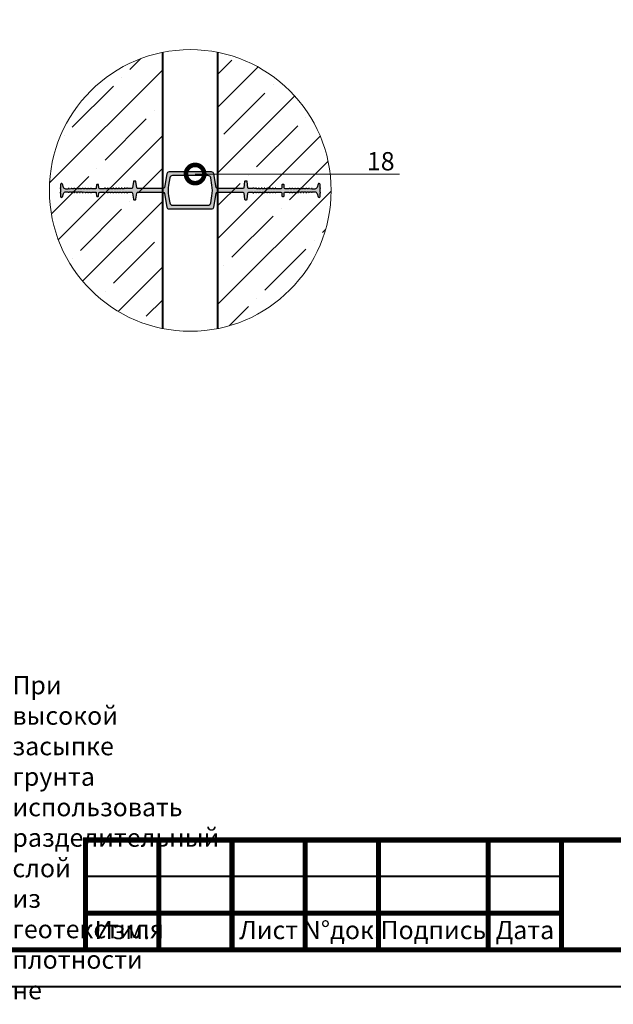
# Model space of a CAD drawing. Units: millimetres. Extents: x -93938 to 73770, y -33738 to -196.
# Drawn here: x 44510 to 45321, y -25385 to -24039 of the extents above; entities that cross this region are included whole.
import ezdxf
from ezdxf import colors
from ezdxf.entities.mleader import LeaderData, LeaderLine
from ezdxf.enums import TextEntityAlignment as Align
from ezdxf.math import Vec2, Vec3

# ---------------------------------------------------------------- set-up
doc = ezdxf.new("R2010")
doc.units = ezdxf.units.MM
doc.linetypes.add('K5LT_BASIC', pattern=[0])
doc.layers.get('0').update_dxf_attribs({"lineweight": 30})
for name, color, linetype, lineweight, true_color in [('TN-АННОТАЦИИ', 7, 'Continuous', 20, 0x000000), ('TN-АННОТАЦИИ @ 10', 7, 'Continuous', 20, 0x000000), ('TN-АННТОТАЦИИ', 7, 'Continuous', 20, 0x000000), ('TN-ТАБЛИЦЫ', 7, 'Continuous', 40, 0x000000)]:
    doc.layers.add(name, color=color, linetype=linetype, lineweight=lineweight, true_color=true_color)
for name, color, linetype, lineweight in [('TN-БЕТОН', 251, 'Continuous', 40), ('TN-ГИДРОШПОНКИ_БРМ', 7, 'Continuous', 25), ('Выноски', 34, 'Continuous', 15)]:
    doc.layers.add(name, color=color, linetype=linetype, lineweight=lineweight)
doc.styles.add('TN-Текст', font='isocpeur.ttf')
doc.styles.add('TN-Текст-Аннотативный', font='isocpeur.ttf')

# ---------------------------------------------------------------- blocks, each defined once
blk = doc.blocks.new('*U21')
blk.add_lwpolyline([(0, 0), (420, 0), (420, 297), (0, 297)], close=True)
at = {"const_width": 0.7}
for points in [[(20, 5), (415, 5), (415, 292), (20, 292)], [(230, 20), (230, 5), (415, 5), (415, 20)]]:
    blk.add_lwpolyline(points, close=True, dxfattribs=at)
for points in [[(240, 20), (240, 5)], [(250, 20), (250, 5)], [(260, 20), (260, 5)], [(270, 20), (270, 5)], [(285, 20), (285, 5)], [(295, 20), (295, 5)], [(295, 10), (230, 10)]]:
    blk.add_lwpolyline(points, dxfattribs=at)
blk.add_lwpolyline([(295, 15), (230, 15)])
at = {"color": 0, "style": 'TN-Текст'}
for s, p in [('Изм.', (235, 5.67)), ('Лист', (255, 5.67)), ('N%%Dдок.', (265, 5.67)), ('Подпись', (277.5, 5.67)), ('Дата', (290, 5.67))]:
    blk.add_text(s, height=2.5, dxfattribs=at).set_placement(p, align=Align.BOTTOM_CENTER)
at = {"color": 0, "style": 'TN-Текст', "flags": 8}
for tag, p, height in [('ФОРМА6_001', (341.77, 11.28), 3.5), ('ФОРМАТ', (397, 1.5), 2.5)]:
    blk.add_attdef(tag, p, '', height=height, dxfattribs=at)
blk.add_attdef('ЛИСТ__', text='', height=2.5, dxfattribs=at).set_placement((410, 9.5), align=Align.MIDDLE_CENTER)
blk = doc.blocks.new('_DotSmall')
at = {"color": 0, "linetype": 'ByBlock', "const_width": 0.5}
blk.add_lwpolyline([(-0.0625, 0, 1), (0.0625, 0, 1)], format="xyb", close=True, dxfattribs=at)
blk = doc.blocks.new('*U551')
h = blk.add_hatch(color=7)
h.dxf.hatch_style = 1
h.paths.add_polyline_path([(25.4, 17.9, 0.364349), (22.9, 20), (0, 20), (-22.9, 20, 0.364349), (-25.4, 17.9), (-27.9, 3.3, -0.364349), (-29.5, 2), (-56.8, 2, -0.377826), (-57.8, 2.9), (-58.6, 9.5, 0.377826), (-59.2, 10), (-60.8, 10, 0.377826), (-61.4, 9.5), (-62.2, 2.9, -0.375909), (-63.2, 2), (-67.5, 2, -0.414214), (-67.6, 2.1), (-67.6, 2.4, 0.414214), (-67.7, 2.5), (-68.3, 2.5, 0.414214), (-68.4, 2.4), (-68.4, 2.1, -0.414214), (-68.5, 2), (-70.5, 2, -0.414214), (-70.6, 2.1), (-70.6, 2.3, 0.414214), (-70.7, 2.4), (-71.3, 2.4, 0.414214), (-71.4, 2.3), (-71.4, 2, -0.414214), (-71.5, 1.9), (-73.5, 1.9, -0.414214), (-73.6, 2), (-73.6, 2.3, 0.414214), (-73.7, 2.4), (-74.3, 2.4, 0.414214), (-74.4, 2.3), (-74.4, 2, -0.414214), (-74.5, 1.9), (-76.5, 1.9, -0.414214), (-76.6, 2), (-76.6, 2.3, 0.414214), (-76.7, 2.4), (-77.3, 2.4, 0.414214), (-77.4, 2.3), (-77.4, 2, -0.414214), (-77.5, 1.9), (-79.5, 1.9, -0.414214), (-79.6, 2), (-79.6, 2.3, 0.414214), (-79.7, 2.4), (-80.3, 2.4, 0.414214), (-80.4, 2.3), (-80.4, 2, -0.414214), (-80.5, 1.9), (-82.5, 1.9, -0.414214), (-82.6, 2), (-82.6, 2.3, 0.414214), (-82.7, 2.4), (-83.3, 2.4, 0.414214), (-83.4, 2.3), (-83.4, 2, -0.414214), (-83.5, 1.9), (-85.5, 1.9, -0.414214), (-85.6, 1.9), (-85.6, 2.2, 0.414214), (-85.7, 2.3), (-86.3, 2.3, 0.414214), (-86.4, 2.2), (-86.4, 1.9, -0.414214), (-86.5, 1.8), (-88.5, 1.8, -0.414214), (-88.6, 1.9), (-88.6, 2.2, 0.414214), (-88.7, 2.3), (-89.3, 2.3, 0.414214), (-89.4, 2.2), (-89.4, 1.9, -0.414214), (-89.5, 1.8), (-91.5, 1.8, -0.414214), (-91.6, 1.9), (-91.6, 2.2, 0.414214), (-91.7, 2.3), (-92.3, 2.3, 0.414214), (-92.4, 2.2), (-92.4, 1.9, -0.414214), (-92.5, 1.8), (-97.6, 1.8, -0.391078), (-98.6, 2.7), (-98.9, 6.1, 0.389143), (-99.3, 6.4), (-100, 6.4), (-100.7, 6.4, 0.389143), (-101.1, 6.1), (-101.4, 2.7, -0.387211), (-102.4, 1.7), (-106.6, 1.7, -0.414214), (-106.7, 1.8), (-106.7, 2.1, 0.414214), (-106.8, 2.2), (-107.5, 2.2, 0.414214), (-107.6, 2.1), (-107.6, 1.8, -0.414214), (-107.7, 1.7), (-109.6, 1.7, -0.414214), (-109.7, 1.8), (-109.7, 2.1, 0.414214), (-109.8, 2.2), (-110.5, 2.2, 0.414214), (-110.6, 2.1), (-110.6, 1.8, -0.414214), (-110.7, 1.7), (-112.6, 1.7, -0.414214), (-112.7, 1.8), (-112.7, 2.1, 0.414214), (-112.8, 2.2), (-113.5, 2.1, 0.414214), (-113.6, 2), (-113.6, 1.8, -0.414214), (-113.7, 1.7), (-115.6, 1.6, -0.414214), (-115.7, 1.7), (-115.7, 2, 0.414214), (-115.8, 2.1), (-116.5, 2.1, 0.414214), (-116.6, 2), (-116.6, 1.7, -0.414214), (-116.7, 1.6), (-118.6, 1.6, -0.414214), (-118.7, 1.7), (-118.7, 2, 0.414214), (-118.8, 2.1), (-119.5, 2.1, 0.414214), (-119.6, 2), (-119.6, 1.7, -0.414214), (-119.7, 1.6), (-121.6, 1.6, -0.414214), (-121.7, 1.7), (-121.7, 2, 0.414214), (-121.8, 2.1), (-122.5, 2.1, 0.414214), (-122.6, 2), (-122.6, 1.7, -0.414214), (-122.7, 1.6), (-124.6, 1.6, -0.414214), (-124.7, 1.7), (-124.7, 2, 0.414214), (-124.8, 2.1), (-125.5, 2.1, 0.414214), (-125.6, 2), (-125.6, 1.7, -0.414214), (-125.7, 1.6), (-127.6, 1.6, -0.414214), (-127.7, 1.7), (-127.7, 2, 0.414214), (-127.8, 2.1), (-128.5, 2, 0.414214), (-128.6, 1.9), (-128.6, 1.7, -0.414214), (-128.7, 1.6), (-130.6, 1.5, -0.414214), (-130.7, 1.6), (-130.7, 1.9, 0.414214), (-130.8, 2), (-131.5, 2, 0.414214), (-131.6, 1.9), (-131.6, 1.6, -0.414214), (-131.7, 1.5), (-134.3, 1.5, -0.315799), (-136.7, 3.2), (-138, 6.8, 0.837017), (-140, 6.5), (-140, 3, -0.414214), (-140.1, 2.9), (-140.4, 2.9, 0.414214), (-140.5, 2.8), (-140.5, 2.1, 0.414214), (-140.4, 2), (-140.1, 2, -0.414214), (-140, 1.9), (-140, -1.9, -0.414214), (-140.1, -2), (-140.4, -2, 0.414214), (-140.5, -2.1), (-140.5, -2.8, 0.414214), (-140.4, -2.9), (-140.1, -2.9, -0.414214), (-140, -3), (-140, -6.5, 0.837017), (-138, -6.8), (-136.7, -3.2, -0.315799), (-134.3, -1.5), (-131.7, -1.5, -0.414214), (-131.6, -1.6), (-131.6, -1.9, 0.414214), (-131.5, -2), (-130.8, -2, 0.414214), (-130.7, -1.9), (-130.7, -1.6, -0.414214), (-130.6, -1.5), (-128.7, -1.6, -0.414214), (-128.6, -1.7), (-128.6, -1.9, 0.414214), (-128.5, -2), (-127.8, -2.1, 0.414214), (-127.7, -2), (-127.7, -1.7, -0.414214), (-127.6, -1.6), (-125.7, -1.6, -0.414214), (-125.6, -1.7), (-125.6, -2, 0.414214), (-125.5, -2.1), (-124.8, -2.1, 0.414214), (-124.7, -2), (-124.7, -1.7, -0.414214), (-124.6, -1.6), (-122.7, -1.6, -0.414214), (-122.6, -1.7), (-122.6, -2, 0.414214), (-122.5, -2.1), (-121.8, -2.1, 0.414214), (-121.7, -2), (-121.7, -1.7, -0.414214), (-121.6, -1.6), (-119.7, -1.6, -0.414214), (-119.6, -1.7), (-119.6, -2, 0.414214), (-119.5, -2.1), (-118.8, -2.1, 0.414214), (-118.7, -2), (-118.7, -1.7, -0.414214), (-118.6, -1.6), (-116.7, -1.6, -0.414214), (-116.6, -1.7), (-116.6, -2, 0.414214), (-116.5, -2.1), (-115.8, -2.1, 0.414214), (-115.7, -2), (-115.7, -1.7, -0.414214), (-115.6, -1.6), (-113.7, -1.7, -0.414214), (-113.6, -1.8), (-113.6, -2, 0.414214), (-113.5, -2.1), (-112.8, -2.2, 0.414214), (-112.7, -2.1), (-112.7, -1.8, -0.414214), (-112.6, -1.7), (-110.7, -1.7, -0.414214), (-110.6, -1.8), (-110.6, -2.1, 0.414214), (-110.5, -2.2), (-109.8, -2.2, 0.414214), (-109.7, -2.1), (-109.7, -1.8, -0.414214), (-109.6, -1.7), (-107.7, -1.7, -0.414214), (-107.6, -1.8), (-107.6, -2.1, 0.414214), (-107.5, -2.2), (-106.8, -2.2, 0.414214), (-106.7, -2.1), (-106.7, -1.8, -0.414214), (-106.6, -1.7), (-102.4, -1.7, -0.387211), (-101.4, -2.7), (-101.1, -6.1, 0.389143), (-100.7, -6.4), (-100, -6.4), (-99.3, -6.4, 0.389143), (-98.9, -6.1), (-98.6, -2.7, -0.391078), (-97.6, -1.8), (-92.5, -1.8, -0.414214), (-92.4, -1.9), (-92.4, -2.2, 0.414214), (-92.3, -2.3), (-91.7, -2.3, 0.414214), (-91.6, -2.2), (-91.6, -1.9, -0.414214), (-91.5, -1.8), (-89.5, -1.8, -0.414214), (-89.4, -1.9), (-89.4, -2.2, 0.414214), (-89.3, -2.3), (-88.7, -2.3, 0.414214), (-88.6, -2.2), (-88.6, -1.9, -0.414214), (-88.5, -1.8), (-86.5, -1.8, -0.414214), (-86.4, -1.9), (-86.4, -2.2, 0.414214), (-86.3, -2.3), (-85.7, -2.3, 0.414214), (-85.6, -2.2), (-85.6, -1.9, -0.414214), (-85.5, -1.9), (-83.5, -1.9, -0.414214), (-83.4, -2), (-83.4, -2.3, 0.414214), (-83.3, -2.4), (-82.7, -2.4, 0.414214), (-82.6, -2.3), (-82.6, -2, -0.414214), (-82.5, -1.9), (-80.5, -1.9, -0.414214), (-80.4, -2), (-80.4, -2.3, 0.414214), (-80.3, -2.4), (-79.7, -2.4, 0.414214), (-79.6, -2.3), (-79.6, -2, -0.414214), (-79.5, -1.9), (-77.5, -1.9, -0.414214), (-77.4, -2), (-77.4, -2.3, 0.414214), (-77.3, -2.4), (-76.7, -2.4, 0.414214), (-76.6, -2.3), (-76.6, -2, -0.414214), (-76.5, -1.9), (-74.5, -1.9, -0.414214), (-74.4, -2), (-74.4, -2.3, 0.414214), (-74.3, -2.4), (-73.7, -2.4, 0.414214), (-73.6, -2.3), (-73.6, -2, -0.414214), (-73.5, -1.9), (-71.5, -1.9, -0.414214), (-71.4, -2), (-71.4, -2.3, 0.414214), (-71.3, -2.4), (-70.7, -2.4, 0.414214), (-70.6, -2.3), (-70.6, -2.1, -0.414214), (-70.5, -2), (-68.5, -2, -0.414214), (-68.4, -2.1), (-68.4, -2.4, 0.414214), (-68.3, -2.5), (-67.7, -2.5, 0.414214), (-67.6, -2.4), (-67.6, -2.1, -0.414214), (-67.5, -2), (-63.2, -2, -0.375909), (-62.2, -2.9), (-61.4, -9.5, 0.377826), (-60.8, -10), (-59.2, -10, 0.377826), (-58.6, -9.5), (-57.8, -2.9, -0.377826), (-56.8, -2), (-29.5, -2, -0.364349), (-27.9, -3.3), (-25.4, -17.9, 0.364349), (-22.9, -20), (0, -20), (22.9, -20, 0.364349), (25.4, -17.9), (27.9, -3.3, -0.364349), (29.5, -2), (56.8, -2, -0.377826), (57.8, -2.9), (58.6, -9.5, 0.377826), (59.2, -10), (60.8, -10, 0.377826), (61.4, -9.5), (62.2, -2.9, -0.375909), (63.2, -2), (67.5, -2, -0.414214), (67.6, -2.1), (67.6, -2.4, 0.414214), (67.7, -2.5), (68.3, -2.5, 0.414214), (68.4, -2.4), (68.4, -2.1, -0.414214), (68.5, -2), (70.5, -2, -0.414214), (70.6, -2.1), (70.6, -2.3, 0.414214), (70.7, -2.4), (71.3, -2.4, 0.414214), (71.4, -2.3), (71.4, -2, -0.414214), (71.5, -1.9), (73.5, -1.9, -0.414214), (73.6, -2), (73.6, -2.3, 0.414214), (73.7, -2.4), (74.3, -2.4, 0.414214), (74.4, -2.3), (74.4, -2, -0.414214), (74.5, -1.9), (76.5, -1.9, -0.414214), (76.6, -2), (76.6, -2.3, 0.414214), (76.7, -2.4), (77.3, -2.4, 0.414214), (77.4, -2.3), (77.4, -2, -0.414214), (77.5, -1.9), (79.5, -1.9, -0.414214), (79.6, -2), (79.6, -2.3, 0.414214), (79.7, -2.4), (80.3, -2.4, 0.414214), (80.4, -2.3), (80.4, -2, -0.414214), (80.5, -1.9), (82.5, -1.9, -0.414214), (82.6, -2), (82.6, -2.3, 0.414214), (82.7, -2.4), (83.3, -2.4, 0.414214), (83.4, -2.3), (83.4, -2, -0.414214), (83.5, -1.9), (85.5, -1.9, -0.414214), (85.6, -1.9), (85.6, -2.2, 0.414214), (85.7, -2.3), (86.3, -2.3, 0.414214), (86.4, -2.2), (86.4, -1.9, -0.414214), (86.5, -1.8), (88.5, -1.8, -0.414214), (88.6, -1.9), (88.6, -2.2, 0.414214), (88.7, -2.3), (89.3, -2.3, 0.414214), (89.4, -2.2), (89.4, -1.9, -0.414214), (89.5, -1.8), (91.5, -1.8, -0.414214), (91.6, -1.9), (91.6, -2.2, 0.414214), (91.7, -2.3), (92.3, -2.3, 0.414214), (92.4, -2.2), (92.4, -1.9, -0.414214), (92.5, -1.8), (97.6, -1.8, -0.391078), (98.6, -2.7), (98.9, -6.1, 0.389143), (99.3, -6.4), (100, -6.4), (100.7, -6.4, 0.389143), (101.1, -6.1), (101.4, -2.7, -0.387211), (102.4, -1.7), (106.6, -1.7, -0.414214), (106.7, -1.8), (106.7, -2.1, 0.414214), (106.8, -2.2), (107.5, -2.2, 0.414214), (107.6, -2.1), (107.6, -1.8, -0.414214), (107.7, -1.7), (109.6, -1.7, -0.414214), (109.7, -1.8), (109.7, -2.1, 0.414214), (109.8, -2.2), (110.5, -2.2, 0.414214), (110.6, -2.1), (110.6, -1.8, -0.414214), (110.7, -1.7), (112.6, -1.7, -0.414214), (112.7, -1.8), (112.7, -2.1, 0.414214), (112.8, -2.2), (113.5, -2.1, 0.414214), (113.6, -2), (113.6, -1.8, -0.414214), (113.7, -1.7), (115.6, -1.6, -0.414214), (115.7, -1.7), (115.7, -2, 0.414214), (115.8, -2.1), (116.5, -2.1, 0.414214), (116.6, -2), (116.6, -1.7, -0.414214), (116.7, -1.6), (118.6, -1.6, -0.414214), (118.7, -1.7), (118.7, -2, 0.414214), (118.8, -2.1), (119.5, -2.1, 0.414214), (119.6, -2), (119.6, -1.7, -0.414214), (119.7, -1.6), (121.6, -1.6, -0.414214), (121.7, -1.7), (121.7, -2, 0.414214), (121.8, -2.1), (122.5, -2.1, 0.414214), (122.6, -2), (122.6, -1.7, -0.414214), (122.7, -1.6), (124.6, -1.6, -0.414214), (124.7, -1.7), (124.7, -2, 0.414214), (124.8, -2.1), (125.5, -2.1, 0.414214), (125.6, -2), (125.6, -1.7, -0.414214), (125.7, -1.6), (127.6, -1.6, -0.414214), (127.7, -1.7), (127.7, -2, 0.414214), (127.8, -2.1), (128.5, -2, 0.414214), (128.6, -1.9), (128.6, -1.7, -0.414214), (128.7, -1.6), (130.6, -1.5, -0.414214), (130.7, -1.6), (130.7, -1.9, 0.414214), (130.8, -2), (131.5, -2, 0.414214), (131.6, -1.9), (131.6, -1.6, -0.414214), (131.7, -1.5), (134.3, -1.5, -0.315799), (136.7, -3.2), (138, -6.8, 0.837017), (140, -6.5), (140, -3, -0.414214), (140.1, -2.9), (140.4, -2.9, 0.414214), (140.5, -2.8), (140.5, -2.1, 0.414214), (140.4, -2), (140.1, -2, -0.414214), (140, -1.9), (140, 1.9, -0.414214), (140.1, 2), (140.4, 2, 0.414214), (140.5, 2.1), (140.5, 2.8, 0.414214), (140.4, 2.9), (140.1, 2.9, -0.414214), (140, 3), (140, 6.5, 0.837017), (138, 6.8), (136.7, 3.2, -0.315799), (134.3, 1.5), (131.7, 1.5, -0.414214), (131.6, 1.6), (131.6, 1.9, 0.414214), (131.5, 2), (130.8, 2, 0.414214), (130.7, 1.9), (130.7, 1.6, -0.414214), (130.6, 1.5), (128.7, 1.6, -0.414214), (128.6, 1.7), (128.6, 1.9, 0.414214), (128.5, 2), (127.8, 2.1, 0.414214), (127.7, 2), (127.7, 1.7, -0.414214), (127.6, 1.6), (125.7, 1.6, -0.414214), (125.6, 1.7), (125.6, 2, 0.414214), (125.5, 2.1), (124.8, 2.1, 0.414214), (124.7, 2), (124.7, 1.7, -0.414214), (124.6, 1.6), (122.7, 1.6, -0.414214), (122.6, 1.7), (122.6, 2, 0.414214), (122.5, 2.1), (121.8, 2.1, 0.414214), (121.7, 2), (121.7, 1.7, -0.414214), (121.6, 1.6), (119.7, 1.6, -0.414214), (119.6, 1.7), (119.6, 2, 0.414214), (119.5, 2.1), (118.8, 2.1, 0.414214), (118.7, 2), (118.7, 1.7, -0.414214), (118.6, 1.6), (116.7, 1.6, -0.414214), (116.6, 1.7), (116.6, 2, 0.414214), (116.5, 2.1), (115.8, 2.1, 0.414214), (115.7, 2), (115.7, 1.7, -0.414214), (115.6, 1.6), (113.7, 1.7, -0.414214), (113.6, 1.8), (113.6, 2, 0.414214), (113.5, 2.1), (112.8, 2.2, 0.414214), (112.7, 2.1), (112.7, 1.8, -0.414214), (112.6, 1.7), (110.7, 1.7, -0.414214), (110.6, 1.8), (110.6, 2.1, 0.414214), (110.5, 2.2), (109.8, 2.2, 0.414214), (109.7, 2.1), (109.7, 1.8, -0.414214), (109.6, 1.7), (107.7, 1.7, -0.414214), (107.6, 1.8), (107.6, 2.1, 0.414214), (107.5, 2.2), (106.8, 2.2, 0.414214), (106.7, 2.1), (106.7, 1.8, -0.414214), (106.6, 1.7), (102.4, 1.7, -0.387211), (101.4, 2.7), (101.1, 6.1, 0.389143), (100.7, 6.4), (100, 6.4), (99.3, 6.4, 0.389143), (98.9, 6.1), (98.6, 2.7, -0.391078), (97.6, 1.8), (92.5, 1.8, -0.414214), (92.4, 1.9), (92.4, 2.2, 0.414214), (92.3, 2.3), (91.7, 2.3, 0.414214), (91.6, 2.2), (91.6, 1.9, -0.414214), (91.5, 1.8), (89.5, 1.8, -0.414214), (89.4, 1.9), (89.4, 2.2, 0.414214), (89.3, 2.3), (88.7, 2.3, 0.414214), (88.6, 2.2), (88.6, 1.9, -0.414214), (88.5, 1.8), (86.5, 1.8, -0.414214), (86.4, 1.9), (86.4, 2.2, 0.414214), (86.3, 2.3), (85.7, 2.3, 0.414214), (85.6, 2.2), (85.6, 1.9, -0.414214), (85.5, 1.9), (83.5, 1.9, -0.414214), (83.4, 2), (83.4, 2.3, 0.414214), (83.3, 2.4), (82.7, 2.4, 0.414214), (82.6, 2.3), (82.6, 2, -0.414214), (82.5, 1.9), (80.5, 1.9, -0.414214), (80.4, 2), (80.4, 2.3, 0.414214), (80.3, 2.4), (79.7, 2.4, 0.414214), (79.6, 2.3), (79.6, 2, -0.414214), (79.5, 1.9), (77.5, 1.9, -0.414214), (77.4, 2), (77.4, 2.3, 0.414214), (77.3, 2.4), (76.7, 2.4, 0.414214), (76.6, 2.3), (76.6, 2, -0.414214), (76.5, 1.9), (74.5, 1.9, -0.414214), (74.4, 2), (74.4, 2.3, 0.414214), (74.3, 2.4), (73.7, 2.4, 0.414214), (73.6, 2.3), (73.6, 2, -0.414214), (73.5, 1.9), (71.5, 1.9, -0.414214), (71.4, 2), (71.4, 2.3, 0.414214), (71.3, 2.4), (70.7, 2.4, 0.414214), (70.6, 2.3), (70.6, 2.1, -0.414214), (70.5, 2), (68.5, 2, -0.414214), (68.4, 2.1), (68.4, 2.4, 0.414214), (68.3, 2.5), (67.7, 2.5, 0.414214), (67.6, 2.4), (67.6, 2.1, -0.414214), (67.5, 2), (63.2, 2, -0.375909), (62.2, 2.9), (61.4, 9.5, 0.377826), (60.8, 10), (59.2, 10, 0.377826), (58.6, 9.5), (57.8, 2.9, -0.377826), (56.8, 2), (29.5, 2, -0.364349), (27.9, 3.3)])
h.paths.add_polyline_path([(-19.1, 16), (0, 16), (19.1, 16, -0.364349), (22.1, 13.5), (23.4, 5.8, -0.086815), (23.4, -5.8), (22.1, -13.5, -0.364349), (19.1, -16), (0, -16), (-19.1, -16, -0.364349), (-22.1, -13.5), (-23.4, -5.8, -0.086815), (-23.4, 5.8), (-22.1, 13.5, -0.364349)], flags=16)
at = {"layer": 'TN-ГИДРОШПОНКИ_БРМ', "linetype": 'K5LT_BASIC'}
for points in [[(22.9, 20), (0, 20), (-22.9, 20, 0.364349), (-25.4, 17.9), (-27.9, 3.3, -0.364349), (-29.5, 2), (-56.8, 2, -0.377826), (-57.8, 2.9), (-58.6, 9.5, 0.377826), (-59.2, 10), (-60.8, 10, 0.377826), (-61.4, 9.5), (-62.2, 2.9, -0.375909), (-63.2, 2), (-67.5, 2, -0.414214), (-67.6, 2.1), (-67.6, 2.4, 0.414214), (-67.7, 2.5), (-68.3, 2.5, 0.414214), (-68.4, 2.4), (-68.4, 2.1, -0.414214), (-68.5, 2), (-70.5, 2, -0.414214), (-70.6, 2.1), (-70.6, 2.3, 0.414214), (-70.7, 2.4), (-71.3, 2.4, 0.414214), (-71.4, 2.3), (-71.4, 2, -0.414214), (-71.5, 1.9), (-73.5, 1.9, -0.414214), (-73.6, 2), (-73.6, 2.3, 0.414214), (-73.7, 2.4), (-74.3, 2.4, 0.414214), (-74.4, 2.3), (-74.4, 2, -0.414214), (-74.5, 1.9), (-76.5, 1.9, -0.414214), (-76.6, 2), (-76.6, 2.3, 0.414214), (-76.7, 2.4), (-77.3, 2.4, 0.414214), (-77.4, 2.3), (-77.4, 2, -0.414214), (-77.5, 1.9), (-79.5, 1.9, -0.414214), (-79.6, 2), (-79.6, 2.3, 0.414214), (-79.7, 2.4), (-80.3, 2.4, 0.414214), (-80.4, 2.3), (-80.4, 2, -0.414214), (-80.5, 1.9), (-82.5, 1.9, -0.414214), (-82.6, 2), (-82.6, 2.3, 0.414214), (-82.7, 2.4), (-83.3, 2.4, 0.414214), (-83.4, 2.3), (-83.4, 2, -0.414214), (-83.5, 1.9), (-85.5, 1.9, -0.414214), (-85.6, 1.9), (-85.6, 2.2, 0.414214), (-85.7, 2.3), (-86.3, 2.3, 0.414214), (-86.4, 2.2), (-86.4, 1.9, -0.414214), (-86.5, 1.8), (-88.5, 1.8, -0.414214), (-88.6, 1.9), (-88.6, 2.2, 0.414214), (-88.7, 2.3), (-89.3, 2.3, 0.414214), (-89.4, 2.2), (-89.4, 1.9, -0.414214), (-89.5, 1.8), (-91.5, 1.8, -0.414214), (-91.6, 1.9), (-91.6, 2.2, 0.414214), (-91.7, 2.3), (-92.3, 2.3, 0.414214), (-92.4, 2.2), (-92.4, 1.9, -0.414214), (-92.5, 1.8), (-97.6, 1.8, -0.391078), (-98.6, 2.7), (-98.9, 6.1, 0.389143), (-99.3, 6.4), (-100, 6.4), (-100.7, 6.4, 0.389143), (-101.1, 6.1), (-101.4, 2.7, -0.387211), (-102.4, 1.7), (-106.6, 1.7, -0.414214), (-106.7, 1.8), (-106.7, 2.1, 0.414214), (-106.8, 2.2), (-107.5, 2.2, 0.414214), (-107.6, 2.1), (-107.6, 1.8, -0.414214), (-107.7, 1.7), (-109.6, 1.7, -0.414214), (-109.7, 1.8), (-109.7, 2.1, 0.414214), (-109.8, 2.2), (-110.5, 2.2, 0.414214), (-110.6, 2.1), (-110.6, 1.8, -0.414214), (-110.7, 1.7), (-112.6, 1.7, -0.414214), (-112.7, 1.8), (-112.7, 2.1, 0.414214), (-112.8, 2.2), (-113.5, 2.1, 0.414214), (-113.6, 2), (-113.6, 1.8, -0.414214), (-113.7, 1.7), (-115.6, 1.6, -0.414214), (-115.7, 1.7), (-115.7, 2, 0.414214), (-115.8, 2.1), (-116.5, 2.1, 0.414214), (-116.6, 2), (-116.6, 1.7, -0.414214), (-116.7, 1.6), (-118.6, 1.6, -0.414214), (-118.7, 1.7), (-118.7, 2, 0.414214), (-118.8, 2.1), (-119.5, 2.1, 0.414214), (-119.6, 2), (-119.6, 1.7, -0.414214), (-119.7, 1.6), (-121.6, 1.6, -0.414214), (-121.7, 1.7), (-121.7, 2, 0.414214), (-121.8, 2.1), (-122.5, 2.1, 0.414214), (-122.6, 2), (-122.6, 1.7, -0.414214), (-122.7, 1.6), (-124.6, 1.6, -0.414214), (-124.7, 1.7), (-124.7, 2, 0.414214), (-124.8, 2.1), (-125.5, 2.1, 0.414214), (-125.6, 2), (-125.6, 1.7, -0.414214), (-125.7, 1.6), (-127.6, 1.6, -0.414214), (-127.7, 1.7), (-127.7, 2, 0.414214), (-127.8, 2.1), (-128.5, 2, 0.414214), (-128.6, 1.9), (-128.6, 1.7, -0.414214), (-128.7, 1.6), (-130.6, 1.5, -0.414214), (-130.7, 1.6), (-130.7, 1.9, 0.414214), (-130.8, 2), (-131.5, 2, 0.414214), (-131.6, 1.9), (-131.6, 1.6, -0.414214), (-131.7, 1.5), (-134.3, 1.5, -0.315799), (-136.7, 3.2), (-138, 6.8, 0.837017), (-140, 6.5), (-140, 3, -0.414214), (-140.1, 2.9), (-140.4, 2.9, 0.414214), (-140.5, 2.8), (-140.5, 2.1, 0.414214), (-140.4, 2), (-140.1, 2, -0.414214), (-140, 1.9), (-140, -1.9, -0.414214), (-140.1, -2), (-140.4, -2, 0.414214), (-140.5, -2.1), (-140.5, -2.8, 0.414214), (-140.4, -2.9), (-140.1, -2.9, -0.414214), (-140, -3), (-140, -6.5, 0.837017), (-138, -6.8), (-136.7, -3.2, -0.315799), (-134.3, -1.5), (-131.7, -1.5, -0.414214), (-131.6, -1.6), (-131.6, -1.9, 0.414214), (-131.5, -2), (-130.8, -2, 0.414214), (-130.7, -1.9), (-130.7, -1.6, -0.414214), (-130.6, -1.5), (-128.7, -1.6, -0.414214), (-128.6, -1.7), (-128.6, -1.9, 0.414214), (-128.5, -2), (-127.8, -2.1, 0.414214), (-127.7, -2), (-127.7, -1.7, -0.414214), (-127.6, -1.6), (-125.7, -1.6, -0.414214), (-125.6, -1.7), (-125.6, -2, 0.414214), (-125.5, -2.1), (-124.8, -2.1, 0.414214), (-124.7, -2), (-124.7, -1.7, -0.414214), (-124.6, -1.6), (-122.7, -1.6, -0.414214), (-122.6, -1.7), (-122.6, -2, 0.414214), (-122.5, -2.1), (-121.8, -2.1, 0.414214), (-121.7, -2), (-121.7, -1.7, -0.414214), (-121.6, -1.6), (-119.7, -1.6, -0.414214), (-119.6, -1.7), (-119.6, -2, 0.414214), (-119.5, -2.1), (-118.8, -2.1, 0.414214), (-118.7, -2), (-118.7, -1.7, -0.414214), (-118.6, -1.6), (-116.7, -1.6, -0.414214), (-116.6, -1.7), (-116.6, -2, 0.414214), (-116.5, -2.1), (-115.8, -2.1, 0.414214), (-115.7, -2), (-115.7, -1.7, -0.414214), (-115.6, -1.6), (-113.7, -1.7, -0.414214), (-113.6, -1.8), (-113.6, -2, 0.414214), (-113.5, -2.1), (-112.8, -2.2, 0.414214), (-112.7, -2.1), (-112.7, -1.8, -0.414214), (-112.6, -1.7), (-110.7, -1.7, -0.414214), (-110.6, -1.8), (-110.6, -2.1, 0.414214), (-110.5, -2.2), (-109.8, -2.2, 0.414214), (-109.7, -2.1), (-109.7, -1.8, -0.414214), (-109.6, -1.7), (-107.7, -1.7, -0.414214), (-107.6, -1.8), (-107.6, -2.1, 0.414214), (-107.5, -2.2), (-106.8, -2.2, 0.414214), (-106.7, -2.1), (-106.7, -1.8, -0.414214), (-106.6, -1.7), (-102.4, -1.7, -0.387211), (-101.4, -2.7), (-101.1, -6.1, 0.389143), (-100.7, -6.4), (-100, -6.4), (-99.3, -6.4, 0.389143), (-98.9, -6.1), (-98.6, -2.7, -0.391078), (-97.6, -1.8), (-92.5, -1.8, -0.414214), (-92.4, -1.9), (-92.4, -2.2, 0.414214), (-92.3, -2.3), (-91.7, -2.3, 0.414214), (-91.6, -2.2), (-91.6, -1.9, -0.414214), (-91.5, -1.8), (-89.5, -1.8, -0.414214), (-89.4, -1.9), (-89.4, -2.2, 0.414214), (-89.3, -2.3), (-88.7, -2.3, 0.414214), (-88.6, -2.2), (-88.6, -1.9, -0.414214), (-88.5, -1.8), (-86.5, -1.8, -0.414214), (-86.4, -1.9), (-86.4, -2.2, 0.414214), (-86.3, -2.3), (-85.7, -2.3, 0.414214), (-85.6, -2.2), (-85.6, -1.9, -0.414214), (-85.5, -1.9), (-83.5, -1.9, -0.414214), (-83.4, -2), (-83.4, -2.3, 0.414214), (-83.3, -2.4), (-82.7, -2.4, 0.414214), (-82.6, -2.3), (-82.6, -2, -0.414214), (-82.5, -1.9), (-80.5, -1.9, -0.414214), (-80.4, -2), (-80.4, -2.3, 0.414214), (-80.3, -2.4), (-79.7, -2.4, 0.414214), (-79.6, -2.3), (-79.6, -2, -0.414214), (-79.5, -1.9), (-77.5, -1.9, -0.414214), (-77.4, -2), (-77.4, -2.3, 0.414214), (-77.3, -2.4), (-76.7, -2.4, 0.414214), (-76.6, -2.3), (-76.6, -2, -0.414214), (-76.5, -1.9), (-74.5, -1.9, -0.414214), (-74.4, -2), (-74.4, -2.3, 0.414214), (-74.3, -2.4), (-73.7, -2.4, 0.414214), (-73.6, -2.3), (-73.6, -2, -0.414214), (-73.5, -1.9), (-71.5, -1.9, -0.414214), (-71.4, -2), (-71.4, -2.3, 0.414214), (-71.3, -2.4), (-70.7, -2.4, 0.414214), (-70.6, -2.3), (-70.6, -2.1, -0.414214), (-70.5, -2), (-68.5, -2, -0.414214), (-68.4, -2.1), (-68.4, -2.4, 0.414214), (-68.3, -2.5), (-67.7, -2.5, 0.414214), (-67.6, -2.4), (-67.6, -2.1, -0.414214), (-67.5, -2), (-63.2, -2, -0.375909), (-62.2, -2.9), (-61.4, -9.5, 0.377826), (-60.8, -10), (-59.2, -10, 0.377826), (-58.6, -9.5), (-57.8, -2.9, -0.377826), (-56.8, -2), (-29.5, -2, -0.364349), (-27.9, -3.3), (-25.4, -17.9, 0.364349), (-22.9, -20), (0, -20), (22.9, -20, 0.364349), (25.4, -17.9), (27.9, -3.3, -0.364349), (29.5, -2), (56.8, -2, -0.377826), (57.8, -2.9), (58.6, -9.5, 0.377826), (59.2, -10), (60.8, -10, 0.377826), (61.4, -9.5), (62.2, -2.9, -0.375909), (63.2, -2), (67.5, -2, -0.414214), (67.6, -2.1), (67.6, -2.4, 0.414214), (67.7, -2.5), (68.3, -2.5, 0.414214), (68.4, -2.4), (68.4, -2.1, -0.414214), (68.5, -2), (70.5, -2, -0.414214), (70.6, -2.1), (70.6, -2.3, 0.414214), (70.7, -2.4), (71.3, -2.4, 0.414214), (71.4, -2.3), (71.4, -2, -0.414214), (71.5, -1.9), (73.5, -1.9, -0.414214), (73.6, -2), (73.6, -2.3, 0.414214), (73.7, -2.4), (74.3, -2.4, 0.414214), (74.4, -2.3), (74.4, -2, -0.414214), (74.5, -1.9), (76.5, -1.9, -0.414214), (76.6, -2), (76.6, -2.3, 0.414214), (76.7, -2.4), (77.3, -2.4, 0.414214), (77.4, -2.3), (77.4, -2, -0.414214), (77.5, -1.9), (79.5, -1.9, -0.414214), (79.6, -2), (79.6, -2.3, 0.414214), (79.7, -2.4), (80.3, -2.4, 0.414214), (80.4, -2.3), (80.4, -2, -0.414214), (80.5, -1.9), (82.5, -1.9, -0.414214), (82.6, -2), (82.6, -2.3, 0.414214), (82.7, -2.4), (83.3, -2.4, 0.414214), (83.4, -2.3), (83.4, -2, -0.414214), (83.5, -1.9), (85.5, -1.9, -0.414214), (85.6, -1.9), (85.6, -2.2, 0.414214), (85.7, -2.3), (86.3, -2.3, 0.414214), (86.4, -2.2), (86.4, -1.9, -0.414214), (86.5, -1.8), (88.5, -1.8, -0.414214), (88.6, -1.9), (88.6, -2.2, 0.414214), (88.7, -2.3), (89.3, -2.3, 0.414214), (89.4, -2.2), (89.4, -1.9, -0.414214), (89.5, -1.8), (91.5, -1.8, -0.414214), (91.6, -1.9), (91.6, -2.2, 0.414214), (91.7, -2.3), (92.3, -2.3, 0.414214), (92.4, -2.2), (92.4, -1.9, -0.414214), (92.5, -1.8), (97.6, -1.8, -0.391078), (98.6, -2.7), (98.9, -6.1, 0.389143), (99.3, -6.4), (100, -6.4), (100.7, -6.4, 0.389143), (101.1, -6.1), (101.4, -2.7, -0.387211), (102.4, -1.7), (106.6, -1.7, -0.414214), (106.7, -1.8), (106.7, -2.1, 0.414214), (106.8, -2.2), (107.5, -2.2, 0.414214), (107.6, -2.1), (107.6, -1.8, -0.414214), (107.7, -1.7), (109.6, -1.7, -0.414214), (109.7, -1.8), (109.7, -2.1, 0.414214), (109.8, -2.2), (110.5, -2.2, 0.414214), (110.6, -2.1), (110.6, -1.8, -0.414214), (110.7, -1.7), (112.6, -1.7, -0.414214), (112.7, -1.8), (112.7, -2.1, 0.414214), (112.8, -2.2), (113.5, -2.1, 0.414214), (113.6, -2), (113.6, -1.8, -0.414214), (113.7, -1.7), (115.6, -1.6, -0.414214), (115.7, -1.7), (115.7, -2, 0.414214), (115.8, -2.1), (116.5, -2.1, 0.414214), (116.6, -2), (116.6, -1.7, -0.414214), (116.7, -1.6), (118.6, -1.6, -0.414214), (118.7, -1.7), (118.7, -2, 0.414214), (118.8, -2.1), (119.5, -2.1, 0.414214), (119.6, -2), (119.6, -1.7, -0.414214), (119.7, -1.6), (121.6, -1.6, -0.414214), (121.7, -1.7), (121.7, -2, 0.414214), (121.8, -2.1), (122.5, -2.1, 0.414214), (122.6, -2), (122.6, -1.7, -0.414214), (122.7, -1.6), (124.6, -1.6, -0.414214), (124.7, -1.7), (124.7, -2, 0.414214), (124.8, -2.1), (125.5, -2.1, 0.414214), (125.6, -2), (125.6, -1.7, -0.414214), (125.7, -1.6), (127.6, -1.6, -0.414214), (127.7, -1.7), (127.7, -2, 0.414214), (127.8, -2.1), (128.5, -2, 0.414214), (128.6, -1.9), (128.6, -1.7, -0.414214), (128.7, -1.6), (130.6, -1.5, -0.414214), (130.7, -1.6), (130.7, -1.9, 0.414214), (130.8, -2), (131.5, -2, 0.414214), (131.6, -1.9), (131.6, -1.6, -0.414214), (131.7, -1.5), (134.3, -1.5, -0.315799), (136.7, -3.2), (138, -6.8, 0.837017), (140, -6.5), (140, -3, -0.414214), (140.1, -2.9), (140.4, -2.9, 0.414214), (140.5, -2.8), (140.5, -2.1, 0.414214), (140.4, -2), (140.1, -2, -0.414214), (140, -1.9), (140, 1.9, -0.414214), (140.1, 2), (140.4, 2, 0.414214), (140.5, 2.1), (140.5, 2.8, 0.414214), (140.4, 2.9), (140.1, 2.9, -0.414214), (140, 3), (140, 6.5, 0.837017), (138, 6.8), (136.7, 3.2, -0.315799), (134.3, 1.5), (131.7, 1.5, -0.414214), (131.6, 1.6), (131.6, 1.9, 0.414214), (131.5, 2), (130.8, 2, 0.414214), (130.7, 1.9), (130.7, 1.6, -0.414214), (130.6, 1.5), (128.7, 1.6, -0.414214), (128.6, 1.7), (128.6, 1.9, 0.414214), (128.5, 2), (127.8, 2.1, 0.414214), (127.7, 2), (127.7, 1.7, -0.414214), (127.6, 1.6), (125.7, 1.6, -0.414214), (125.6, 1.7), (125.6, 2, 0.414214), (125.5, 2.1), (124.8, 2.1, 0.414214), (124.7, 2), (124.7, 1.7, -0.414214), (124.6, 1.6), (122.7, 1.6, -0.414214), (122.6, 1.7), (122.6, 2, 0.414214), (122.5, 2.1), (121.8, 2.1, 0.414214), (121.7, 2), (121.7, 1.7, -0.414214), (121.6, 1.6), (119.7, 1.6, -0.414214), (119.6, 1.7), (119.6, 2, 0.414214), (119.5, 2.1), (118.8, 2.1, 0.414214), (118.7, 2), (118.7, 1.7, -0.414214), (118.6, 1.6), (116.7, 1.6, -0.414214), (116.6, 1.7), (116.6, 2, 0.414214), (116.5, 2.1), (115.8, 2.1, 0.414214), (115.7, 2), (115.7, 1.7, -0.414214), (115.6, 1.6), (113.7, 1.7, -0.414214), (113.6, 1.8), (113.6, 2, 0.414214), (113.5, 2.1), (112.8, 2.2, 0.414214), (112.7, 2.1), (112.7, 1.8, -0.414214), (112.6, 1.7), (110.7, 1.7, -0.414214), (110.6, 1.8), (110.6, 2.1, 0.414214), (110.5, 2.2), (109.8, 2.2, 0.414214), (109.7, 2.1), (109.7, 1.8, -0.414214), (109.6, 1.7), (107.7, 1.7, -0.414214), (107.6, 1.8), (107.6, 2.1, 0.414214), (107.5, 2.2), (106.8, 2.2, 0.414214), (106.7, 2.1), (106.7, 1.8, -0.414214), (106.6, 1.7), (102.4, 1.7, -0.387211), (101.4, 2.7), (101.1, 6.1, 0.389143), (100.7, 6.4), (100, 6.4), (99.3, 6.4, 0.389143), (98.9, 6.1), (98.6, 2.7, -0.391078), (97.6, 1.8), (92.5, 1.8, -0.414214), (92.4, 1.9), (92.4, 2.2, 0.414214), (92.3, 2.3), (91.7, 2.3, 0.414214), (91.6, 2.2), (91.6, 1.9, -0.414214), (91.5, 1.8), (89.5, 1.8, -0.414214), (89.4, 1.9), (89.4, 2.2, 0.414214), (89.3, 2.3), (88.7, 2.3, 0.414214), (88.6, 2.2), (88.6, 1.9, -0.414214), (88.5, 1.8), (86.5, 1.8, -0.414214), (86.4, 1.9), (86.4, 2.2, 0.414214), (86.3, 2.3), (85.7, 2.3, 0.414214), (85.6, 2.2), (85.6, 1.9, -0.414214), (85.5, 1.9), (83.5, 1.9, -0.414214), (83.4, 2), (83.4, 2.3, 0.414214), (83.3, 2.4), (82.7, 2.4, 0.414214), (82.6, 2.3), (82.6, 2, -0.414214), (82.5, 1.9), (80.5, 1.9, -0.414214), (80.4, 2), (80.4, 2.3, 0.414214), (80.3, 2.4), (79.7, 2.4, 0.414214), (79.6, 2.3), (79.6, 2, -0.414214), (79.5, 1.9), (77.5, 1.9, -0.414214), (77.4, 2), (77.4, 2.3, 0.414214), (77.3, 2.4), (76.7, 2.4, 0.414214), (76.6, 2.3), (76.6, 2, -0.414214), (76.5, 1.9), (74.5, 1.9, -0.414214), (74.4, 2), (74.4, 2.3, 0.414214), (74.3, 2.4), (73.7, 2.4, 0.414214), (73.6, 2.3), (73.6, 2, -0.414214), (73.5, 1.9), (71.5, 1.9, -0.414214), (71.4, 2), (71.4, 2.3, 0.414214), (71.3, 2.4), (70.7, 2.4, 0.414214), (70.6, 2.3), (70.6, 2.1, -0.414214), (70.5, 2), (68.5, 2, -0.414214), (68.4, 2.1), (68.4, 2.4, 0.414214), (68.3, 2.5), (67.7, 2.5, 0.414214), (67.6, 2.4), (67.6, 2.1, -0.414214), (67.5, 2), (63.2, 2, -0.375909), (62.2, 2.9), (61.4, 9.5, 0.377826), (60.8, 10), (59.2, 10, 0.377826), (58.6, 9.5), (57.8, 2.9, -0.377826), (56.8, 2), (29.5, 2, -0.364349), (27.9, 3.3), (25.4, 17.9, 0.364349)], [(-23.4, 5.8, 0.086815), (-23.4, -5.8), (-22.1, -13.5, 0.364349), (-19.1, -16), (0, -16), (19.1, -16, 0.364349), (22.1, -13.5), (23.4, -5.8, 0.086815), (23.4, 5.8), (22.1, 13.5, 0.364349), (19.1, 16), (0, 16), (-19.1, 16, 0.364349), (-22.1, 13.5)]]:
    blk.add_lwpolyline(points, format="xyb", close=True, dxfattribs=at)

msp = doc.modelspace()

# ---------------------------------------------------------------- hatches: boundary and pattern name
at = {"layer": 'TN-БЕТОН', "lineweight": 13}
h = msp.add_hatch(dxfattribs=at)
h.set_pattern_fill('ANSI35', color=256, scale=10, angle=180)
h.set_pattern_definition([(225, (44705.69, -23837.896), (44.901, -44.901), []), (225, (44660.79, -23837.896), (44.901, -44.901), [79.375, -15.875, 0, -15.875])])
edge = h.paths.add_edge_path()
edge.add_arc((44743.4, -24272.3), 192.4, 101.3164, 258.6836)
edge.add_line((44705.7, -24461), (44705.7, -24083.7))
h = msp.add_hatch(dxfattribs=at)
h.set_pattern_fill('ANSI35', color=256, scale=10)
h.set_pattern_definition([(45, (-11.17, 287.077), (-44.90128, 44.90128), []), (45, (33.73, 287.077), (-44.90128, 44.90128), [79.375, -15.875, 0, -15.875])])
edge = h.paths.add_edge_path()
edge.add_arc((44743.4, -24272.3), 192.4, 281.3164, 438.6836)
edge.add_line((44781.2, -24083.7), (44781.2, -24461))

# ---------------------------------------------------------------- linework, layer by layer
at = {"layer": 'TN-АННТОТАЦИИ'}
msp.add_circle((44743.4, -24272.3), 192.4, dxfattribs=at)
at = {"layer": 'TN-БЕТОН'}
for points in [[(44705.7, -24461), (44705.7, -24083.7)], [(44781.2, -24461), (44781.2, -24083.7)]]:
    msp.add_lwpolyline(points, dxfattribs=at)

# ---------------------------------------------------------------- block references
at = {"layer": 'TN-ТАБЛИЦЫ', "color": 7, "xscale": 10, "yscale": 10, "zscale": 10}
msp.add_blockref('*U21', (42300.4, -25360), dxfattribs=at)
at = {"layer": 'Выноски', "xscale": 1.266275932878637, "yscale": 1.266275932878637, "zscale": 1.266275932878637}
msp.add_blockref('*U551', (44743.4, -24272.3), dxfattribs=at)

# ---------------------------------------------------------------- texts
at = {"layer": 'TN-АННОТАЦИИ', "color": 0, "insert": (40125.4, -24852.5), "char_height": 25, "attachment_point": 1, "style": 'TN-Текст-Аннотативный'}
msp.add_mtext_dynamic_manual_height_columns('\\pi-75,l175,t175;\\P{\\A1;1.^IПри высокой засыпке грунта использовать разделительный слой из геотекстиля плотности не менее 300 г/м\\H0.7x;\\S3^ ;\\H1.42857x;\\P2.^IАльтернативные материалы представлены на листе т.3\\P*^Iдопускается замена на \\C7;гидрошпонку ТЕХНОНИКОЛЬ ФУНДАМЕНТ ДШ-В-28\\C256;0\\C7;, подбирается в зависимости от ширины деформационного шва}', width=1936.043, gutter_width=20358.2, heights=[0], dxfattribs=at)

# ---------------------------------------------------------------- leaders
at = {"layer": 'TN-АННОТАЦИИ @ 10'}
ml = msp.add_multileader_mtext('Standard', dxfattribs=at)
ml.set_content('18', color=256, style='TN-Текст')
ml.set_leader_properties(color=256, linetype='ByLayer', lineweight=-1)
ml.set_arrow_properties(name='DOTSMALL')
ml.build(insert=Vec2(0, 0))
ml.multileader.update_dxf_attribs({"text_left_attachment_type": 6, "text_right_attachment_type": 6, "dogleg_length": 100, "arrow_head_size": 50, "scale": 10})
ctx = ml.context
ctx.base_point, ctx.scale, ctx.char_height, ctx.arrow_head_size, ctx.landing_gap_size, ctx.plane_origin = Vec3(44991.1, -24249.9), 10, 25, 50, 0, Vec3(42639.9, -24567.4)
ctx.left_attachment, ctx.right_attachment, ctx.text_align_type = 6, 6, 1
notes = []
notes.append((ctx, [(1, (1, 1, 0), (44973, -24249.9), (1, 0), 18.1, [(0, [(44750, -24249.9)], 0, [])])]))
ctx.mtext.insert, ctx.mtext.alignment, ctx.mtext.line_spacing_style, ctx.mtext.flow_direction = Vec3(45003.6, -24219.9), 2, 2, 5
ml = msp.add_multileader_mtext('Standard', dxfattribs=at)
ml.set_content('\\A1;{\\C7;Техноэласт ГРИН}', color=256, style='TN-Текст')
ml.set_leader_properties(color=256, linetype='ByLayer', lineweight=-1)
ml.set_arrow_properties(name='DOTSMALL')
ml.build(insert=Vec2(0, 0))
ml.multileader.update_dxf_attribs({"text_left_attachment_type": 6, "text_right_attachment_type": 6, "dogleg_length": 1, "arrow_head_size": 50, "scale": 10})
ctx = ml.context
ctx.base_point, ctx.scale, ctx.char_height, ctx.arrow_head_size, ctx.landing_gap_size, ctx.plane_origin = Vec3(48418.6, -24333.5), 10, 25, 50, 0, Vec3(46306, -24537.4)
ctx.left_attachment, ctx.right_attachment, ctx.text_align_type = 6, 6, 1
notes.append((ctx, [(1, (1, 1, 0), (48408.6, -24333.5), (1, 0), 10, [(1, [(48408.6, -24896.1)], 0, [])])]))
ctx.mtext.insert, ctx.mtext.width, ctx.mtext.alignment, ctx.mtext.line_spacing_style, ctx.mtext.flow_direction = Vec3(48553.6, -24303.5), 1029.225, 2, 2, 5
for ctx, leaders in notes:
    for number, flags, end, landing, length, lines in leaders:
        leader = LeaderData()
        leader.index, (leader.has_last_leader_line, leader.has_dogleg_vector, leader.attachment_direction) = number, flags
        leader.last_leader_point, leader.dogleg_vector, leader.dogleg_length = Vec3(end), Vec3(landing), length
        for number, points, colour, breaks in lines:
            line = LeaderLine()
            line.index, line.vertices, line.color, line.breaks = number, Vec3.list(points), colors.encode_raw_color(colour), breaks
            leader.lines.append(line)
        ctx.leaders.append(leader)

doc.saveas('drawing.dxf')
